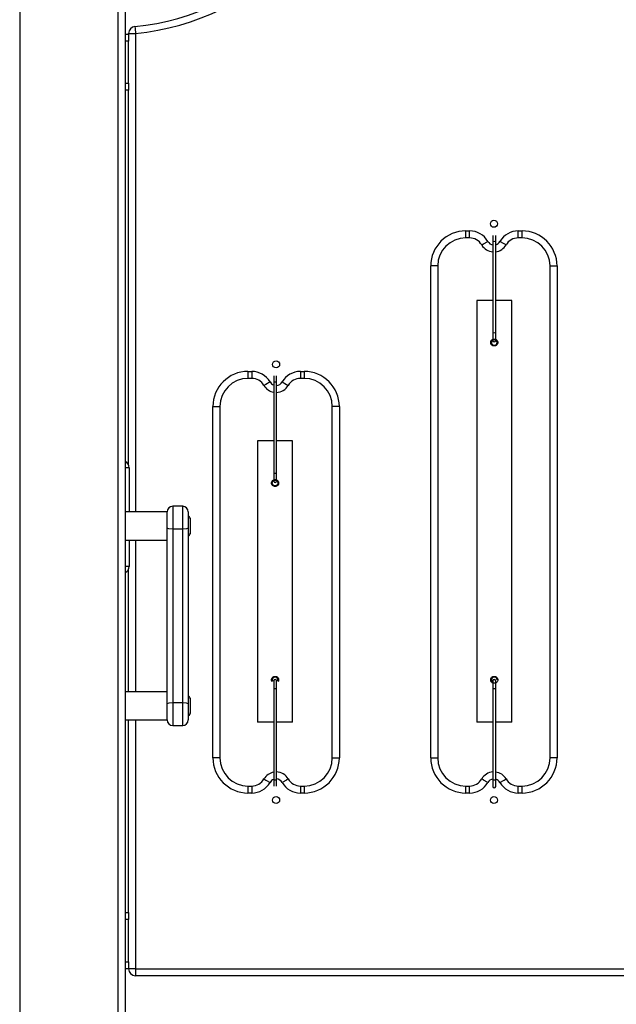
# Model space of a CAD drawing. Units: inches. Extents: x 109 to 191, y 51 to 159.
# Drawn here: x 164 to 168, y 140 to 147 of the extents above; entities that cross this region are included whole.
import ezdxf

# ---------------------------------------------------------------- set-up
doc = ezdxf.new("R2010")
doc.units = ezdxf.units.IN
doc.header["$MEASUREMENT"] = 0
doc.layers.add('Ebene 1', color=7, linetype='Continuous')

# ---------------------------------------------------------------- blocks, each defined once
blk = doc.blocks.new('block 2')
at = {"layer": 'Ebene 1', "color": 179, "lineweight": 25, "true_color": 0x1a171b}
for points in [[(164.2246, 153.679), (164.2246, 136.4435)], [(164.9243, 136.4435), (164.9243, 153.5181)], [(164.9746, 153.5138), (164.9746, 139.2072)], [(165.0449, 146.5774), (165.0463, 146.563), (165.0497, 146.5278)], [(164.9746, 146.5239), (164.9997, 146.5239)], [(164.9997, 146.5278), (165.0139, 146.5278), (165.0497, 146.5278)], [(164.9997, 146.5239), (164.9997, 146.5278)], [(164.9997, 146.5239), (164.9997, 146.5091), (164.9997, 146.4737)], [(165.0497, 146.5278), (165.0497, 143.1237)], [(164.9997, 146.4737), (164.9746, 146.4737)], [(164.9997, 146.174), (164.9997, 146.4737)], [(164.9746, 146.174), (164.9997, 146.174)], [(164.9997, 146.174), (164.9997, 146.1382), (164.9997, 146.1239)], [(164.9997, 146.1239), (164.9746, 146.1239)], [(164.9997, 143.4569), (164.9997, 146.1239)], [(167.3996, 145.074), (167.3996, 145.0885), (167.3996, 145.1236)], [(167.3996, 145.1236), (167.4265, 145.1236)], [(167.4265, 145.074), (167.4265, 145.0885), (167.4265, 145.1236)], [(167.5922, 145.0916), (167.5922, 145.0754), (167.5922, 145.0489)], [(167.6122, 145.0489), (167.6122, 145.0754), (167.6122, 145.0916)], [(167.7727, 145.074), (167.7727, 145.0885), (167.7727, 145.1236)], [(167.7727, 145.1236), (167.7996, 145.1236)], [(167.7996, 145.074), (167.7996, 145.0885), (167.7996, 145.1236)], [(167.4265, 145.074), (167.3996, 145.074)], [(167.5126, 145.0239), (167.5253, 145.0309), (167.556, 145.0489)], [(167.5922, 145.0489), (167.6022, 145.0497), (167.6122, 145.0489)], [(167.5922, 145.0489), (167.5922, 144.3988)], [(167.6122, 144.3988), (167.6122, 145.0489)], [(167.6859, 145.0239), (167.6735, 145.0309), (167.6428, 145.0489)], [(167.7996, 145.074), (167.7727, 145.074)], [(167.1994, 144.874), (167.1846, 144.874), (167.1495, 144.874)], [(167.1495, 141.3736), (167.1495, 144.874)], [(167.1994, 144.874), (167.1994, 141.3736)], [(167.9997, 144.874), (168.0139, 144.874), (168.0493, 144.874)], [(167.9997, 141.3736), (167.9997, 144.874)], [(168.0493, 144.874), (168.0493, 141.3736)], [(167.5922, 144.6291), (167.5102, 144.6291), (167.4771, 144.6291)], [(167.4771, 144.6291), (167.4771, 141.6291)], [(167.7272, 144.6291), (167.6942, 144.6291), (167.6122, 144.6291)], [(167.7272, 141.6291), (167.7272, 144.6291)], [(167.5922, 144.3988), (167.6022, 144.3998), (167.6122, 144.3988)], [(167.5922, 144.3988), (167.5922, 144.3602), (167.5922, 144.3436)], [(167.6122, 144.3436), (167.6122, 144.3602), (167.6122, 144.3988)], [(167.6277, 144.3292), (167.6273, 144.3242), (167.6259, 144.3197), (167.6235, 144.3154), (167.6204, 144.3116), (167.6166, 144.3087), (167.6118, 144.3064), (167.6073, 144.3049), (167.6022, 144.3045), (167.5973, 144.3049), (167.5925, 144.3064), (167.588, 144.3087), (167.5843, 144.3116), (167.5812, 144.3154), (167.5787, 144.3197), (167.5774, 144.3242), (167.5767, 144.3292), (167.5774, 144.3338), (167.5787, 144.3388), (167.5812, 144.343), (167.5843, 144.3466), (167.588, 144.3497), (167.5925, 144.3519), (167.5973, 144.3533), (167.6022, 144.354), (167.6073, 144.3533), (167.6118, 144.3519), (167.6166, 144.3497), (167.6204, 144.3466), (167.6235, 144.343), (167.6259, 144.3385), (167.6273, 144.3338), (167.6277, 144.3292), (167.6277, 144.3292)], [(167.6222, 144.3292), (167.6222, 144.3299), (167.6222, 144.3306), (167.6222, 144.3314), (167.6222, 144.3324), (167.6218, 144.3331), (167.6218, 144.3342), (167.6215, 144.3349), (167.6211, 144.3359), (167.6208, 144.3366), (167.6204, 144.3376), (167.6201, 144.3388), (167.6194, 144.3395), (167.6187, 144.3405), (167.618, 144.3416), (167.6173, 144.3423), (167.6166, 144.3433), (167.6156, 144.344), (167.6149, 144.3445), (167.6142, 144.3452), (167.6135, 144.3454), (167.6132, 144.3459), (167.6125, 144.3466), (167.6118, 144.3469), (167.6111, 144.3473), (167.6104, 144.3476), (167.6098, 144.3476), (167.6091, 144.348), (167.6084, 144.3483), (167.6077, 144.3483), (167.607, 144.3486), (167.6063, 144.3486), (167.606, 144.349), (167.6053, 144.349), (167.6046, 144.349), (167.6042, 144.349), (167.6036, 144.349), (167.6029, 144.349), (167.6022, 144.349), (167.6008, 144.349), (167.5998, 144.349), (167.5984, 144.3486), (167.597, 144.3483), (167.5953, 144.348), (167.5939, 144.3473), (167.5925, 144.3466), (167.5911, 144.3459), (167.5898, 144.3445), (167.588, 144.3433), (167.5874, 144.3426), (167.5874, 144.3423), (167.5867, 144.3416), (167.586, 144.3412), (167.586, 144.3405), (167.5853, 144.3399), (167.5853, 144.3395), (167.5846, 144.3388), (167.5843, 144.3381), (167.5839, 144.3376), (167.5839, 144.3369), (167.5836, 144.3362), (167.5832, 144.3359), (167.5832, 144.3352), (167.5829, 144.3349), (167.5829, 144.3342), (167.5825, 144.3338), (167.5825, 144.3331), (167.5825, 144.3324), (167.5825, 144.3321), (167.5822, 144.3318), (167.5822, 144.3309), (167.5822, 144.3306), (167.5822, 144.3299), (167.5822, 144.3295), (167.5822, 144.3292), (167.5822, 144.3278), (167.5825, 144.3268), (167.5825, 144.3254), (167.5829, 144.324), (167.5832, 144.3226), (167.5839, 144.3207), (167.5846, 144.3194), (167.586, 144.318), (167.5867, 144.3166), (167.588, 144.315), (167.5887, 144.3144), (167.5894, 144.314), (167.5901, 144.3133), (167.5905, 144.313), (167.5911, 144.3126), (167.5918, 144.3123), (167.5925, 144.3116), (167.5932, 144.3116), (167.5936, 144.3113), (167.5942, 144.3109), (167.5949, 144.3106), (167.5956, 144.3102), (167.596, 144.3102), (167.5967, 144.3099), (167.5973, 144.3099), (167.5977, 144.3095), (167.5984, 144.3095), (167.5991, 144.3095), (167.5994, 144.3095), (167.6001, 144.3092), (167.6005, 144.3092), (167.6011, 144.3092), (167.6015, 144.3092), (167.6022, 144.3092), (167.6036, 144.3092), (167.6049, 144.3095), (167.6063, 144.3095), (167.6077, 144.3099), (167.6091, 144.3102), (167.6104, 144.3109), (167.6118, 144.3116), (167.6135, 144.3126), (167.6149, 144.3137), (167.6166, 144.315), (167.6166, 144.3154), (167.6177, 144.3161), (167.618, 144.3166), (167.6184, 144.3173), (167.6187, 144.318), (167.6194, 144.3182), (167.6197, 144.319), (167.6197, 144.3197), (167.6201, 144.32), (167.6204, 144.3207), (167.6208, 144.3211), (167.6211, 144.3219), (167.6211, 144.3226), (167.6215, 144.3228), (167.6215, 144.3237), (167.6218, 144.3242), (167.6218, 144.3247), (167.6218, 144.3254), (167.6222, 144.3257), (167.6222, 144.3264), (167.6222, 144.3268), (167.6222, 144.3271), (167.6222, 144.3278), (167.6222, 144.3281), (167.6222, 144.3285), (167.6222, 144.3292), (167.6222, 144.3292)], [(165.8493, 144.1238), (165.8493, 144.0882), (165.8493, 144.0739)], [(165.8493, 144.1238), (165.8762, 144.1238)], [(165.8762, 144.1238), (165.8762, 144.0882), (165.8762, 144.0739)], [(166.2228, 144.1238), (166.2228, 144.0882), (166.2228, 144.0739)], [(166.2228, 144.1238), (166.2493, 144.1238)], [(166.2493, 144.1238), (166.2493, 144.0882), (166.2493, 144.0739)], [(165.8762, 144.0739), (165.8493, 144.0739)], [(166.0061, 144.0487), (165.9757, 144.0312), (165.963, 144.0238)], [(166.0322, 144.0915), (166.0322, 144.0753), (166.0322, 144.0487)], [(166.0322, 144.0487), (166.0426, 144.0498), (166.0522, 144.0487)], [(166.0322, 144.0487), (166.0322, 143.3987)], [(166.0522, 144.0487), (166.0522, 144.0753), (166.0522, 144.0915)], [(166.0522, 143.3987), (166.0522, 144.0487)], [(166.0929, 144.0487), (166.1235, 144.0312), (166.1363, 144.0238)], [(166.2493, 144.0739), (166.2228, 144.0739)], [(165.5995, 143.8737), (165.635, 143.8737), (165.6495, 143.8737)], [(165.5995, 141.3736), (165.5995, 143.8737)], [(165.6495, 143.8737), (165.6495, 141.3736)], [(166.4997, 143.8737), (166.4643, 143.8737), (166.4494, 143.8737)], [(166.4494, 141.3736), (166.4494, 143.8737)], [(166.4997, 143.8737), (166.4997, 141.3736)], [(166.0322, 143.629), (165.9502, 143.629), (165.9172, 143.629)], [(165.9172, 143.629), (165.9172, 141.6291)], [(166.1673, 143.629), (166.1342, 143.629), (166.0522, 143.629)], [(166.1673, 141.6291), (166.1673, 143.629)], [(165.0039, 143.4371), (164.9956, 143.4371), (164.9746, 143.4371)], [(165.0039, 143.4371), (165.0039, 143.1237)], [(166.0426, 143.3539), (166.0474, 143.3535), (166.0519, 143.3516), (166.0564, 143.3496), (166.0605, 143.3463), (166.0636, 143.3428), (166.066, 143.3387), (166.0674, 143.3341), (166.0677, 143.3291), (166.0674, 143.3242), (166.066, 143.3196), (166.0636, 143.3153), (166.0605, 143.3118), (166.0564, 143.3087), (166.0519, 143.3065), (166.0474, 143.3051), (166.0426, 143.3044), (166.0374, 143.3051), (166.0326, 143.3065), (166.0278, 143.3087), (166.024, 143.3118), (166.0212, 143.3153), (166.0188, 143.3196), (166.0174, 143.3242), (166.0167, 143.3291), (166.0174, 143.3341), (166.0188, 143.3387), (166.0212, 143.3428), (166.024, 143.3463), (166.0281, 143.3496), (166.0326, 143.3516), (166.0374, 143.3535), (166.0426, 143.3539), (166.0426, 143.3539)], [(166.0322, 143.3987), (166.0426, 143.3997), (166.0522, 143.3987)], [(166.0322, 143.3987), (166.0322, 143.3601), (166.0322, 143.3439)], [(166.0522, 143.3439), (166.0522, 143.3601), (166.0522, 143.3987)], [(165.3146, 143.1637), (165.3146, 143.1146), (165.3146, 143.0021)], [(165.3846, 143.1637), (165.3146, 143.1637)], [(165.3846, 143.0021), (165.3846, 143.1146), (165.3846, 143.1637)], [(165.2743, 143.1237), (164.9746, 143.1237)], [(165.2743, 143.008), (165.2743, 143.0888), (165.2743, 143.1237)], [(165.2743, 143.0237), (165.2743, 143.0945), (165.2743, 143.1237)], [(165.4245, 143.1237), (165.4245, 143.0888), (165.4245, 143.008)], [(165.4376, 143.0789), (165.4376, 143.0237), (165.4376, 142.9685)], [(165.2743, 143.008), (165.2743, 143.0159), (165.2743, 143.0237)], [(165.2743, 141.7593), (165.2743, 142.3837), (165.2743, 143.008)], [(165.3146, 143.0021), (165.2864, 143.0038), (165.2743, 143.008)], [(165.3146, 143.0021), (165.3146, 142.3837), (165.3146, 141.7655)], [(165.3846, 143.0021), (165.3146, 143.0021)], [(165.4245, 143.008), (165.4128, 143.0038), (165.3846, 143.0021)], [(165.3846, 141.7655), (165.3846, 142.3837), (165.3846, 143.0021)], [(165.4245, 143.008), (165.4245, 142.3837), (165.4245, 141.7593)], [(164.9746, 142.9237), (165.2743, 142.9237)], [(165.0039, 142.9237), (165.0039, 142.7367)], [(165.0497, 142.9237), (165.0497, 141.8439)], [(165.0039, 142.7367), (164.9956, 142.7367), (164.9746, 142.7367)], [(164.9997, 141.8439), (164.9997, 142.717)], [(166.0212, 141.9155), (166.0188, 141.9197), (166.0174, 141.9243), (166.0167, 141.9293), (166.0174, 141.9338), (166.0188, 141.9385), (166.0212, 141.9426), (166.024, 141.9465), (166.0281, 141.9498), (166.0326, 141.9519), (166.0374, 141.9533), (166.0426, 141.9536)], [(166.0426, 141.949), (166.0409, 141.949), (166.0398, 141.949), (166.0384, 141.9486), (166.0371, 141.9483), (166.0353, 141.9479), (166.034, 141.9472), (166.0326, 141.9465), (166.0312, 141.9455), (166.0298, 141.9445), (166.0281, 141.9434), (166.0274, 141.9426), (166.0271, 141.9424), (166.0264, 141.9417), (166.026, 141.941), (166.0257, 141.9405), (166.0254, 141.9398), (166.025, 141.9395), (166.0247, 141.9388), (166.0243, 141.9381), (166.024, 141.9378), (166.024, 141.9371), (166.0236, 141.9364), (166.0233, 141.9359), (166.0233, 141.9352), (166.0229, 141.9345), (166.0229, 141.9343), (166.0226, 141.9335), (166.0226, 141.9331), (166.0226, 141.9324), (166.0226, 141.9321), (166.0223, 141.9314), (166.0223, 141.931), (166.0223, 141.9307), (166.0223, 141.93), (166.0223, 141.9297), (166.0223, 141.9293), (166.0223, 141.9283), (166.0223, 141.9271), (166.0226, 141.9262), (166.0226, 141.9248), (166.0229, 141.9236), (166.0233, 141.9226), (166.0243, 141.9204)], [(166.0426, 141.9536), (166.0474, 141.9533), (166.0519, 141.9519), (166.0564, 141.9498), (166.0605, 141.9465), (166.0636, 141.9426), (166.066, 141.9385), (166.0674, 141.9338), (166.0677, 141.9293), (166.0674, 141.9243), (166.066, 141.9197), (166.0636, 141.9155)], [(166.0605, 141.9204), (166.0608, 141.9211), (166.0612, 141.9219), (166.0612, 141.9226), (166.0615, 141.9229), (166.0615, 141.9236), (166.0619, 141.924), (166.0619, 141.9248), (166.0619, 141.925), (166.0622, 141.9257), (166.0622, 141.9262), (166.0622, 141.9269), (166.0622, 141.9271), (166.0622, 141.9279), (166.0622, 141.9283), (166.0622, 141.9286), (166.0622, 141.9293), (166.0622, 141.9304), (166.0622, 141.9317), (166.0619, 141.9331), (166.0615, 141.9343), (166.0612, 141.9359), (166.0605, 141.9374), (166.0595, 141.9388), (166.0588, 141.9403), (166.0574, 141.9419), (166.0564, 141.9434), (166.0557, 141.9438), (166.0553, 141.9445), (166.0546, 141.9448), (166.0543, 141.9452), (166.0536, 141.9455), (166.0529, 141.9459), (166.0526, 141.9462), (166.0519, 141.9465), (166.0512, 141.9469), (166.0508, 141.9472), (166.0502, 141.9476), (166.0495, 141.9476), (166.0491, 141.9479), (166.0484, 141.9483), (166.0481, 141.9483), (166.0474, 141.9483), (166.0471, 141.9486), (166.0464, 141.9486), (166.046, 141.9486), (166.0453, 141.949), (166.0446, 141.949), (166.044, 141.949), (166.044, 141.949), (166.0433, 141.949), (166.0426, 141.949), (166.0426, 141.949)], [(167.6277, 141.9293), (167.6273, 141.9243), (167.6259, 141.9197), (167.6235, 141.9155), (167.6204, 141.9116), (167.6166, 141.9088), (167.6118, 141.9064), (167.6073, 141.9049), (167.6022, 141.9045), (167.5973, 141.9049), (167.5925, 141.9064), (167.588, 141.9088), (167.5843, 141.9116), (167.5812, 141.9155), (167.5787, 141.9197), (167.5774, 141.9243), (167.5767, 141.9293), (167.5774, 141.9338), (167.5787, 141.9385), (167.5812, 141.9426), (167.5843, 141.9465), (167.588, 141.9498), (167.5925, 141.9519), (167.5973, 141.9533), (167.6022, 141.9536), (167.6073, 141.9533), (167.6118, 141.9519), (167.6166, 141.9498), (167.6204, 141.9465), (167.6235, 141.9426), (167.6259, 141.9385), (167.6273, 141.9338), (167.6277, 141.9293), (167.6277, 141.9293)], [(167.6222, 141.9293), (167.6222, 141.93), (167.6222, 141.9307), (167.6222, 141.9314), (167.6222, 141.9324), (167.6218, 141.9331), (167.6218, 141.9338), (167.6215, 141.935), (167.6211, 141.9359), (167.6208, 141.9366), (167.6204, 141.9378), (167.6201, 141.9388), (167.6194, 141.9395), (167.6187, 141.9405), (167.618, 141.9417), (167.6173, 141.9424), (167.6166, 141.9434), (167.6156, 141.9438), (167.6149, 141.9445), (167.6142, 141.9452), (167.6135, 141.9455), (167.6132, 141.9459), (167.6125, 141.9462), (167.6118, 141.9469), (167.6111, 141.9469), (167.6104, 141.9472), (167.6098, 141.9476), (167.6091, 141.9479), (167.6084, 141.9483), (167.6077, 141.9483), (167.607, 141.9486), (167.6063, 141.9486), (167.606, 141.9486), (167.6053, 141.949), (167.6046, 141.949), (167.6042, 141.949), (167.6036, 141.949), (167.6029, 141.949), (167.6022, 141.949), (167.6008, 141.949), (167.5998, 141.949), (167.5984, 141.9486), (167.597, 141.9483), (167.5953, 141.9479), (167.5939, 141.9472), (167.5925, 141.9465), (167.5911, 141.9459), (167.5898, 141.9445), (167.588, 141.9434), (167.5874, 141.9426), (167.5874, 141.9424), (167.5867, 141.9417), (167.586, 141.941), (167.586, 141.9405), (167.5853, 141.9398), (167.5853, 141.9395), (167.5846, 141.9388), (167.5843, 141.9381), (167.5839, 141.9378), (167.5839, 141.9371), (167.5836, 141.9364), (167.5832, 141.9359), (167.5832, 141.9352), (167.5829, 141.9345), (167.5829, 141.9343), (167.5825, 141.9335), (167.5825, 141.9331), (167.5825, 141.9324), (167.5825, 141.9321), (167.5822, 141.9314), (167.5822, 141.931), (167.5822, 141.9307), (167.5822, 141.93), (167.5822, 141.9297), (167.5822, 141.9293), (167.5822, 141.9279), (167.5825, 141.9269), (167.5825, 141.9255), (167.5829, 141.924), (167.5832, 141.9223), (167.5839, 141.9209), (167.5846, 141.9195), (167.586, 141.918), (167.586, 141.9169)], [(166.0322, 141.9211), (166.0322, 141.9049), (166.0322, 141.8661)], [(166.0522, 141.8661), (166.0426, 141.8654), (166.0322, 141.8661)], [(166.0322, 141.8661), (166.0322, 141.2164)], [(166.0522, 141.8661), (166.0522, 141.9049), (166.0522, 141.9211)], [(166.0522, 141.2164), (166.0522, 141.8661)], [(167.5922, 141.9211), (167.5922, 141.9049), (167.5922, 141.8661)], [(167.6122, 141.8661), (167.6022, 141.8654), (167.5922, 141.8661)], [(167.5922, 141.8661), (167.5922, 141.2164)], [(167.6122, 141.8661), (167.6122, 141.9049), (167.6122, 141.9211)], [(167.6122, 141.2164), (167.6122, 141.8661)], [(165.2743, 141.8439), (164.9746, 141.8439)], [(165.4376, 141.7988), (165.4376, 141.7438), (165.4376, 141.6887)], [(165.3146, 141.7655), (165.2864, 141.7638), (165.2743, 141.7593)], [(165.2743, 141.6439), (165.2743, 141.6789), (165.2743, 141.7593)], [(165.2743, 141.7438), (165.2743, 141.7514), (165.2743, 141.7593)], [(165.2743, 141.6439), (165.2743, 141.6732), (165.2743, 141.7438)], [(165.3146, 141.7655), (165.3146, 141.6527), (165.3146, 141.6036)], [(165.3846, 141.7655), (165.3146, 141.7655)], [(165.4245, 141.7593), (165.4128, 141.7638), (165.3846, 141.7655)], [(165.3846, 141.6036), (165.3846, 141.6527), (165.3846, 141.7655)], [(165.4245, 141.7593), (165.4245, 141.6789), (165.4245, 141.6439)], [(164.9746, 141.6439), (165.2743, 141.6439)], [(164.9997, 140.2736), (164.9997, 141.6439)], [(165.0497, 141.6439), (165.0497, 139.8736)], [(165.3146, 141.6036), (165.3846, 141.6036)], [(166.0322, 141.6291), (165.9502, 141.6291), (165.9172, 141.6291)], [(166.1673, 141.6291), (166.1342, 141.6291), (166.0522, 141.6291)], [(167.5922, 141.6291), (167.5102, 141.6291), (167.4771, 141.6291)], [(167.7272, 141.6291), (167.6942, 141.6291), (167.6122, 141.6291)], [(165.6495, 141.3736), (165.635, 141.3736), (165.5995, 141.3736)], [(166.4494, 141.3736), (166.4643, 141.3736), (166.4997, 141.3736)], [(167.1495, 141.3736), (167.1846, 141.3736), (167.1994, 141.3736)], [(168.0493, 141.3736), (168.0139, 141.3736), (167.9997, 141.3736)], [(165.8493, 141.1736), (165.8493, 141.1592), (165.8493, 141.1239)], [(165.8493, 141.1736), (165.8762, 141.1736)], [(165.8762, 141.1736), (165.8762, 141.1592), (165.8762, 141.1239)], [(165.963, 141.2238), (165.9757, 141.2164), (166.0061, 141.1986)], [(166.0322, 141.2164), (166.0322, 141.1898), (166.0322, 141.1736)], [(166.0522, 141.2164), (166.0426, 141.2152), (166.0322, 141.2164)], [(166.0522, 141.1736), (166.0522, 141.1898), (166.0522, 141.2164)], [(166.1363, 141.2238), (166.1235, 141.2164), (166.0929, 141.1986)], [(166.2228, 141.1736), (166.2228, 141.1592), (166.2228, 141.1239)], [(166.2228, 141.1736), (166.2493, 141.1736)], [(166.2493, 141.1736), (166.2493, 141.1592), (166.2493, 141.1239)], [(167.3996, 141.1239), (167.3996, 141.1592), (167.3996, 141.1736)], [(167.3996, 141.1736), (167.4265, 141.1736)], [(167.4265, 141.1239), (167.4265, 141.1592), (167.4265, 141.1736)], [(167.556, 141.1986), (167.5253, 141.2164), (167.5126, 141.2238)], [(167.5922, 141.2164), (167.5922, 141.1843), (167.5922, 141.1711)], [(167.6122, 141.2164), (167.6022, 141.2152), (167.5922, 141.2164)], [(167.6122, 141.1711), (167.6122, 141.1843), (167.6122, 141.2164)], [(167.6428, 141.1986), (167.6735, 141.2164), (167.6859, 141.2238)], [(167.7727, 141.1239), (167.7727, 141.1592), (167.7727, 141.1736)], [(167.7727, 141.1736), (167.7996, 141.1736)], [(167.7996, 141.1239), (167.7996, 141.1592), (167.7996, 141.1736)], [(165.8762, 141.1239), (165.8493, 141.1239)], [(166.2493, 141.1239), (166.2228, 141.1239)], [(167.4265, 141.1239), (167.3996, 141.1239)], [(167.7996, 141.1239), (167.7727, 141.1239)], [(164.9746, 140.2736), (164.9997, 140.2736)], [(164.9997, 140.2736), (164.9997, 140.2593), (164.9997, 140.2237)], [(164.9997, 140.2237), (164.9746, 140.2237)], [(164.9997, 139.9238), (164.9997, 140.2237)], [(164.9746, 139.9238), (164.9997, 139.9238)], [(164.9997, 139.9238), (164.9997, 139.8884), (164.9997, 139.8736)], [(164.9997, 139.8736), (164.9746, 139.8736)], [(165.0497, 139.8736), (165.0139, 139.8736), (164.9997, 139.8736)], [(165.0497, 139.8736), (165.0497, 139.8383), (165.0497, 139.824)], [(165.0497, 139.8736), (171.5992, 139.8736)], [(171.5992, 139.824), (165.0497, 139.824)]]:
    blk.add_lwpolyline(points, dxfattribs=at)
for points in [[(165.0449, 146.5774), (165.4614, 146.6188), (165.8497, 146.8086), (166.1384, 147.1123)], [(165.0497, 146.5278), (165.4783, 146.5706), (165.8776, 146.7655), (166.1749, 147.0777)], [(165.0449, 146.5774), (165.019, 146.575), (164.9997, 146.5535), (164.9997, 146.5278)], [(167.3996, 145.1236), (167.2621, 145.1236), (167.1495, 145.0108), (167.1495, 144.874)], [(167.556, 145.0489), (167.5295, 145.0952), (167.4799, 145.1236), (167.4265, 145.1236)], [(167.7727, 145.1236), (167.719, 145.1236), (167.6697, 145.0952), (167.6428, 145.0489)], [(168.0493, 144.874), (168.0493, 145.0108), (167.9367, 145.1236), (167.7996, 145.1236)], [(167.3996, 145.074), (167.2897, 145.074), (167.1994, 144.9836), (167.1994, 144.874)], [(167.5126, 145.0239), (167.495, 145.0545), (167.462, 145.0735), (167.4265, 145.0735)], [(167.5126, 145.0239), (167.5295, 144.9949), (167.5595, 144.9765), (167.5922, 144.9741)], [(167.556, 145.0489), (167.5639, 145.0354), (167.5774, 145.0265), (167.5922, 145.0242)], [(167.6122, 145.0253), (167.6253, 145.0287), (167.6363, 145.0373), (167.6428, 145.0489)], [(167.6122, 144.9744), (167.6432, 144.9786), (167.6704, 144.9967), (167.6859, 145.0239)], [(167.7727, 145.0735), (167.7372, 145.0735), (167.7038, 145.0545), (167.6859, 145.0239)], [(167.9997, 144.874), (167.9997, 144.9836), (167.9091, 145.074), (167.7996, 145.074)], [(165.8493, 144.1238), (165.7122, 144.1238), (165.5995, 144.011), (165.5995, 143.8737)], [(166.0061, 144.0487), (165.9795, 144.0949), (165.9299, 144.1238), (165.8762, 144.1238)], [(166.2228, 144.1238), (166.169, 144.1238), (166.1197, 144.0949), (166.0929, 144.0487)], [(166.4997, 143.8737), (166.4997, 144.011), (166.3867, 144.1238), (166.2493, 144.1238)], [(165.8493, 144.0739), (165.7398, 144.0739), (165.6495, 143.9836), (165.6495, 143.8737)], [(165.963, 144.0238), (165.9451, 144.0548), (165.9117, 144.0739), (165.8762, 144.0739)], [(166.0061, 144.0487), (166.0119, 144.0386), (166.0212, 144.0308), (166.0322, 144.027)], [(166.0522, 144.0238), (166.0691, 144.0248), (166.0843, 144.0343), (166.0929, 144.0487)], [(166.2228, 144.0739), (166.1869, 144.0739), (166.1539, 144.0548), (166.1363, 144.0238)], [(166.4494, 143.8737), (166.4494, 143.9836), (166.3592, 144.0739), (166.2493, 144.0739)], [(165.963, 144.0238), (165.9778, 143.9979), (166.0033, 143.9804), (166.0322, 143.9754)], [(166.0522, 143.9736), (166.0867, 143.9747), (166.1187, 143.9938), (166.1363, 144.0238)], [(165.0039, 143.4371), (165.0039, 143.4565), (164.9922, 143.4744), (164.9746, 143.4825)], [(165.3146, 143.1637), (165.2926, 143.1637), (165.2743, 143.1456), (165.2743, 143.1237)], [(165.4245, 143.1237), (165.4245, 143.1456), (165.4063, 143.1637), (165.3846, 143.1637)], [(165.4376, 143.0789), (165.4369, 143.0864), (165.4318, 143.0927), (165.4245, 143.0953)], [(165.4376, 142.9685), (165.4424, 143.0052), (165.4424, 143.0424), (165.4376, 143.0789)], [(165.4245, 142.9523), (165.4318, 142.9549), (165.4369, 142.9611), (165.4376, 142.9685)], [(164.9746, 142.6917), (164.9922, 142.6998), (165.0039, 142.7174), (165.0039, 142.7367)], [(165.4376, 141.7988), (165.4369, 141.8065), (165.4318, 141.8129), (165.4245, 141.8153)], [(165.4376, 141.6887), (165.4424, 141.7254), (165.4424, 141.7624), (165.4376, 141.7988)], [(165.4245, 141.6725), (165.4318, 141.6749), (165.4369, 141.6809), (165.4376, 141.6887)], [(165.2743, 141.6439), (165.2743, 141.6217), (165.2926, 141.6036), (165.3146, 141.6036)], [(165.3846, 141.6036), (165.4063, 141.6036), (165.4245, 141.6217), (165.4245, 141.6439)], [(165.5995, 141.3736), (165.5995, 141.2367), (165.7122, 141.1239), (165.8493, 141.1239)], [(165.6495, 141.3736), (165.6495, 141.2639), (165.7398, 141.1736), (165.8493, 141.1736)], [(166.2493, 141.1736), (166.3592, 141.1736), (166.4494, 141.2639), (166.4494, 141.3736)], [(166.2493, 141.1239), (166.3867, 141.1239), (166.4997, 141.2367), (166.4997, 141.3736)], [(167.1495, 141.3736), (167.1495, 141.2367), (167.2621, 141.1239), (167.3996, 141.1239)], [(167.1994, 141.3736), (167.1994, 141.2639), (167.2897, 141.1736), (167.3996, 141.1736)], [(167.7996, 141.1736), (167.9091, 141.1736), (167.9997, 141.2639), (167.9997, 141.3736)], [(167.7996, 141.1239), (167.9367, 141.1239), (168.0493, 141.2367), (168.0493, 141.3736)], [(166.0322, 141.2725), (166.0033, 141.2672), (165.9778, 141.2494), (165.963, 141.2238)], [(166.1363, 141.2238), (166.1187, 141.2537), (166.0867, 141.2727), (166.0522, 141.2739)], [(167.5922, 141.2734), (167.5595, 141.271), (167.5295, 141.2524), (167.5126, 141.2238)], [(167.6859, 141.2238), (167.6704, 141.2508), (167.6432, 141.2689), (167.6122, 141.2732)], [(165.8762, 141.1736), (165.9117, 141.1736), (165.9451, 141.1926), (165.963, 141.2238)], [(165.8762, 141.1239), (165.9299, 141.1239), (165.9795, 141.1525), (166.0061, 141.1986)], [(166.0322, 141.2205), (166.0212, 141.2167), (166.0119, 141.209), (166.0061, 141.1986)], [(166.0929, 141.1986), (166.0843, 141.2134), (166.0691, 141.2227), (166.0522, 141.2238)], [(166.0929, 141.1986), (166.1197, 141.1525), (166.169, 141.1239), (166.2228, 141.1239)], [(166.1363, 141.2238), (166.1539, 141.1926), (166.1869, 141.1736), (166.2228, 141.1736)], [(167.4265, 141.1736), (167.462, 141.1736), (167.495, 141.1926), (167.5126, 141.2238)], [(167.4265, 141.1239), (167.4799, 141.1239), (167.5295, 141.1525), (167.556, 141.1986)], [(167.5922, 141.2234), (167.5774, 141.221), (167.5639, 141.2121), (167.556, 141.1986)], [(167.6428, 141.1986), (167.6363, 141.2103), (167.6253, 141.2188), (167.6122, 141.222)], [(167.6428, 141.1986), (167.6697, 141.1525), (167.719, 141.1239), (167.7727, 141.1239)], [(167.6859, 141.2238), (167.7038, 141.1926), (167.7372, 141.1736), (167.7727, 141.1736)], [(164.9997, 139.8736), (164.9997, 139.8464), (165.0221, 139.824), (165.0497, 139.824)]]:
    blk.add_open_spline(points, degree=3, dxfattribs=at)
for points, knots in [([(167.5994, 145.1989), (167.586, 145.1989), (167.5746, 145.1875), (167.5746, 145.1737), (167.5746, 145.1601), (167.586, 145.1488), (167.5994, 145.1488), (167.6132, 145.1488), (167.6246, 145.1601), (167.6246, 145.1737), (167.6246, 145.1875), (167.6132, 145.1989), (167.5994, 145.1989), (167.5994, 145.1989), (167.5994, 145.1989), (167.5994, 145.1989)], [0, 0, 0, 0, 1, 1, 1, 2, 2, 2, 3, 3, 3, 4, 4, 4, 5, 5, 5, 5]), ([(167.5922, 144.3436), (167.5922, 144.3385), (167.5967, 144.3338), (167.6022, 144.3338), (167.6077, 144.3338), (167.6122, 144.3385), (167.6122, 144.3436)], [0, 0, 0, 0, 1, 1, 1, 2, 2, 2, 2]), ([(166.0495, 144.1988), (166.0357, 144.1988), (166.0243, 144.1874), (166.0243, 144.1736), (166.0243, 144.16), (166.0357, 144.1487), (166.0495, 144.1487), (166.0632, 144.1487), (166.0746, 144.16), (166.0746, 144.1736), (166.0746, 144.1874), (166.0632, 144.1988), (166.0495, 144.1988), (166.0495, 144.1988), (166.0495, 144.1988), (166.0495, 144.1988)], [0, 0, 0, 0, 1, 1, 1, 2, 2, 2, 3, 3, 3, 4, 4, 4, 5, 5, 5, 5]), ([(166.0426, 143.3492), (166.0426, 143.3492), (166.0409, 143.3492), (166.0409, 143.3492), (166.0409, 143.3492), (166.0398, 143.3489), (166.0398, 143.3489), (166.0398, 143.3489), (166.0384, 143.3489), (166.0384, 143.3489), (166.0384, 143.3489), (166.0371, 143.3485), (166.0371, 143.3485), (166.0371, 143.3485), (166.0353, 143.3478), (166.0353, 143.3478), (166.0353, 143.3478), (166.034, 143.3475), (166.034, 143.3475), (166.034, 143.3475), (166.0326, 143.3468), (166.0326, 143.3468), (166.0326, 143.3468), (166.0312, 143.3456), (166.0312, 143.3456), (166.0312, 143.3456), (166.0298, 143.3446), (166.0298, 143.3446), (166.0298, 143.3446), (166.0281, 143.3432), (166.0281, 143.3432), (166.0281, 143.3432), (166.0274, 143.3428), (166.0274, 143.3428), (166.0274, 143.3428), (166.0271, 143.3422), (166.0271, 143.3422), (166.0271, 143.3422), (166.0264, 143.3418), (166.0264, 143.3418), (166.0264, 143.3418), (166.026, 143.3411), (166.026, 143.3411), (166.026, 143.3411), (166.0257, 143.3404), (166.0257, 143.3404), (166.0257, 143.3404), (166.0254, 143.3401), (166.0254, 143.3401), (166.0254, 143.3401), (166.025, 143.3394), (166.025, 143.3394), (166.025, 143.3394), (166.0247, 143.3387), (166.0247, 143.3387), (166.0247, 143.3387), (166.0243, 143.3382), (166.0243, 143.3382), (166.0243, 143.3382), (166.024, 143.3375), (166.024, 143.3375), (166.024, 143.3375), (166.024, 143.3368), (166.024, 143.3368), (166.024, 143.3368), (166.0236, 143.3366), (166.0236, 143.3366), (166.0236, 143.3366), (166.0233, 143.3358), (166.0233, 143.3358), (166.0233, 143.3358), (166.0233, 143.3354), (166.0233, 143.3354), (166.0233, 143.3354), (166.0229, 143.3347), (166.0229, 143.3347), (166.0229, 143.3347), (166.0229, 143.3341), (166.0229, 143.3341), (166.0229, 143.3341), (166.0226, 143.3337), (166.0226, 143.3337), (166.0226, 143.3337), (166.0226, 143.3329), (166.0226, 143.3329), (166.0226, 143.3329), (166.0226, 143.3327), (166.0226, 143.3327), (166.0226, 143.3327), (166.0226, 143.332), (166.0226, 143.332), (166.0226, 143.332), (166.0223, 143.3315), (166.0223, 143.3315), (166.0223, 143.3315), (166.0223, 143.3313), (166.0223, 143.3313), (166.0223, 143.3313), (166.0223, 143.3306), (166.0223, 143.3306), (166.0223, 143.3306), (166.0223, 143.3301), (166.0223, 143.3301), (166.0223, 143.3301), (166.0223, 143.3294), (166.0223, 143.3294), (166.0223, 143.3294), (166.0223, 143.3291), (166.0223, 143.3291), (166.0223, 143.3291), (166.0223, 143.328), (166.0223, 143.328), (166.0223, 143.328), (166.0223, 143.327), (166.0223, 143.327), (166.0223, 143.327), (166.0226, 143.326), (166.0226, 143.326), (166.0226, 143.326), (166.0226, 143.3249), (166.0226, 143.3249), (166.0226, 143.3249), (166.0229, 143.3234), (166.0229, 143.3234), (166.0229, 143.3234), (166.0233, 143.3225), (166.0233, 143.3225), (166.0233, 143.3225), (166.024, 143.3213), (166.024, 143.3213), (166.024, 143.3213), (166.0243, 143.3199), (166.0243, 143.3199), (166.0243, 143.3199), (166.025, 143.3186), (166.025, 143.3186), (166.025, 143.3186), (166.026, 143.3174), (166.026, 143.3174), (166.026, 143.3174), (166.0271, 143.316), (166.0271, 143.316), (166.0271, 143.316), (166.0281, 143.3149), (166.0281, 143.3149), (166.0281, 143.3149), (166.0285, 143.3142), (166.0285, 143.3142), (166.0285, 143.3142), (166.0291, 143.3139), (166.0291, 143.3139), (166.0291, 143.3139), (166.0302, 143.3136), (166.0302, 143.3136), (166.0302, 143.3136), (166.0305, 143.3129), (166.0305, 143.3129), (166.0305, 143.3129), (166.0312, 143.3125), (166.0312, 143.3125), (166.0312, 143.3125), (166.0319, 143.3122), (166.0319, 143.3122), (166.0319, 143.3122), (166.0326, 143.3118), (166.0326, 143.3118), (166.0326, 143.3118), (166.0329, 143.3115), (166.0329, 143.3115), (166.0329, 143.3115), (166.0336, 143.3111), (166.0336, 143.3111), (166.0336, 143.3111), (166.0343, 143.3108), (166.0343, 143.3108), (166.0343, 143.3108), (166.035, 143.3105), (166.035, 143.3105), (166.035, 143.3105), (166.0353, 143.3105), (166.0353, 143.3105), (166.0353, 143.3105), (166.036, 143.3101), (166.036, 143.3101), (166.036, 143.3101), (166.0367, 143.3101), (166.0367, 143.3101), (166.0367, 143.3101), (166.0374, 143.3098), (166.0374, 143.3098), (166.0374, 143.3098), (166.0378, 143.3098), (166.0378, 143.3098), (166.0378, 143.3098), (166.0384, 143.3094), (166.0384, 143.3094), (166.0384, 143.3094), (166.0391, 143.3094), (166.0391, 143.3094), (166.0391, 143.3094), (166.0395, 143.3094), (166.0395, 143.3094), (166.0395, 143.3094), (166.0402, 143.3094), (166.0402, 143.3094), (166.0402, 143.3094), (166.0405, 143.3094), (166.0405, 143.3094), (166.0405, 143.3094), (166.0412, 143.3094), (166.0412, 143.3094), (166.0412, 143.3094), (166.0415, 143.3091), (166.0415, 143.3091), (166.0415, 143.3091), (166.0426, 143.3091), (166.0426, 143.3091), (166.0426, 143.3091), (166.0433, 143.3094), (166.0433, 143.3094), (166.0433, 143.3094), (166.0446, 143.3094), (166.0446, 143.3094), (166.0446, 143.3094), (166.0464, 143.3098), (166.0464, 143.3098), (166.0464, 143.3098), (166.0477, 143.3098), (166.0477, 143.3098), (166.0477, 143.3098), (166.0491, 143.3105), (166.0491, 143.3105), (166.0491, 143.3105), (166.0505, 143.3108), (166.0505, 143.3108), (166.0505, 143.3108), (166.0519, 143.3118), (166.0519, 143.3118), (166.0519, 143.3118), (166.0536, 143.3125), (166.0536, 143.3125), (166.0536, 143.3125), (166.055, 143.3136), (166.055, 143.3136), (166.055, 143.3136), (166.0564, 143.3149), (166.0564, 143.3149), (166.0564, 143.3149), (166.0567, 143.3158), (166.0567, 143.3158), (166.0567, 143.3158), (166.0574, 143.316), (166.0574, 143.316), (166.0574, 143.316), (166.0581, 143.3167), (166.0581, 143.3167), (166.0581, 143.3167), (166.0581, 143.3172), (166.0581, 143.3172), (166.0581, 143.3172), (166.0588, 143.3179), (166.0588, 143.3179), (166.0588, 143.3179), (166.0588, 143.3186), (166.0588, 143.3186), (166.0588, 143.3186), (166.0595, 143.3189), (166.0595, 143.3189), (166.0595, 143.3189), (166.0595, 143.3196), (166.0595, 143.3196), (166.0595, 143.3196), (166.0601, 143.3203), (166.0601, 143.3203), (166.0601, 143.3203), (166.0605, 143.3206), (166.0605, 143.3206), (166.0605, 143.3206), (166.0608, 143.3213), (166.0608, 143.3213), (166.0608, 143.3213), (166.0612, 143.3217), (166.0612, 143.3217), (166.0612, 143.3217), (166.0612, 143.3225), (166.0612, 143.3225), (166.0612, 143.3225), (166.0615, 143.3232), (166.0615, 143.3232), (166.0615, 143.3232), (166.0615, 143.3234), (166.0615, 143.3234), (166.0615, 143.3234), (166.0619, 143.3242), (166.0619, 143.3242), (166.0619, 143.3242), (166.0619, 143.3246), (166.0619, 143.3246), (166.0619, 143.3246), (166.0619, 143.3253), (166.0619, 143.3253), (166.0619, 143.3253), (166.0622, 143.3256), (166.0622, 143.3256), (166.0622, 143.3256), (166.0622, 143.3263), (166.0622, 143.3263), (166.0622, 143.3263), (166.0622, 143.3267), (166.0622, 143.3267), (166.0622, 143.3267), (166.0622, 143.3273), (166.0622, 143.3273), (166.0622, 143.3273), (166.0622, 143.3277), (166.0622, 143.3277), (166.0622, 143.3277), (166.0622, 143.3284), (166.0622, 143.3284), (166.0622, 143.3284), (166.0622, 143.3287), (166.0622, 143.3287), (166.0622, 143.3287), (166.0622, 143.3291), (166.0622, 143.3291), (166.0622, 143.3291), (166.0622, 143.3306), (166.0622, 143.3306), (166.0622, 143.3306), (166.0622, 143.3315), (166.0622, 143.3315), (166.0622, 143.3315), (166.0619, 143.3329), (166.0619, 143.3329), (166.0619, 143.3329), (166.0615, 143.3344), (166.0615, 143.3344), (166.0615, 143.3344), (166.0612, 143.3358), (166.0612, 143.3358), (166.0612, 143.3358), (166.0605, 143.3373), (166.0605, 143.3373), (166.0605, 143.3373), (166.0595, 143.3389), (166.0595, 143.3389), (166.0595, 143.3389), (166.0588, 143.3404), (166.0588, 143.3404), (166.0588, 143.3404), (166.0574, 143.3418), (166.0574, 143.3418), (166.0574, 143.3418), (166.0564, 143.3432), (166.0564, 143.3432), (166.0564, 143.3432), (166.0557, 143.3439), (166.0557, 143.3439), (166.0557, 143.3439), (166.0553, 143.3442), (166.0553, 143.3442), (166.0553, 143.3442), (166.0546, 143.3446), (166.0546, 143.3446), (166.0546, 143.3446), (166.0543, 143.3453), (166.0543, 143.3453), (166.0543, 143.3453), (166.0536, 143.3456), (166.0536, 143.3456), (166.0536, 143.3456), (166.0529, 143.3461), (166.0529, 143.3461), (166.0529, 143.3461), (166.0526, 143.3463), (166.0526, 143.3463), (166.0526, 143.3463), (166.0519, 143.3468), (166.0519, 143.3468), (166.0519, 143.3468), (166.0512, 143.347), (166.0512, 143.347), (166.0512, 143.347), (166.0508, 143.347), (166.0508, 143.347), (166.0508, 143.347), (166.0502, 143.3475), (166.0502, 143.3475), (166.0502, 143.3475), (166.0495, 143.3478), (166.0495, 143.3478), (166.0495, 143.3478), (166.0491, 143.3478), (166.0491, 143.3478), (166.0491, 143.3478), (166.0484, 143.3482), (166.0484, 143.3482), (166.0484, 143.3482), (166.0481, 143.3485), (166.0481, 143.3485), (166.0481, 143.3485), (166.0474, 143.3485), (166.0474, 143.3485), (166.0474, 143.3485), (166.0471, 143.3485), (166.0471, 143.3485), (166.0471, 143.3485), (166.0464, 143.3489), (166.0464, 143.3489), (166.0464, 143.3489), (166.046, 143.3489), (166.046, 143.3489), (166.046, 143.3489), (166.0453, 143.3489), (166.0453, 143.3489), (166.0453, 143.3489), (166.0446, 143.3489), (166.0446, 143.3489), (166.0446, 143.3489), (166.044, 143.3492), (166.044, 143.3492), (166.044, 143.3492), (166.044, 143.3492), (166.044, 143.3492), (166.044, 143.3492), (166.0433, 143.3492), (166.0433, 143.3492), (166.0433, 143.3492), (166.0426, 143.3492), (166.0426, 143.3492), (166.0426, 143.3492), (166.0426, 143.3492), (166.0426, 143.3492), (166.0426, 143.3492), (166.0426, 143.3492), (166.0426, 143.3492)], [0, 0, 0, 0, 1, 1, 1, 2, 2, 2, 3, 3, 3, 4, 4, 4, 5, 5, 5, 6, 6, 6, 7, 7, 7, 8, 8, 8, 9, 9, 9, 10, 10, 10, 11, 11, 11, 12, 12, 12, 13, 13, 13, 14, 14, 14, 15, 15, 15, 16, 16, 16, 17, 17, 17, 18, 18, 18, 19, 19, 19, 20, 20, 20, 21, 21, 21, 22, 22, 22, 23, 23, 23, 24, 24, 24, 25, 25, 25, 26, 26, 26, 27, 27, 27, 28, 28, 28, 29, 29, 29, 30, 30, 30, 31, 31, 31, 32, 32, 32, 33, 33, 33, 34, 34, 34, 35, 35, 35, 36, 36, 36, 37, 37, 37, 38, 38, 38, 39, 39, 39, 40, 40, 40, 41, 41, 41, 42, 42, 42, 43, 43, 43, 44, 44, 44, 45, 45, 45, 46, 46, 46, 47, 47, 47, 48, 48, 48, 49, 49, 49, 50, 50, 50, 51, 51, 51, 52, 52, 52, 53, 53, 53, 54, 54, 54, 55, 55, 55, 56, 56, 56, 57, 57, 57, 58, 58, 58, 59, 59, 59, 60, 60, 60, 61, 61, 61, 62, 62, 62, 63, 63, 63, 64, 64, 64, 65, 65, 65, 66, 66, 66, 67, 67, 67, 68, 68, 68, 69, 69, 69, 70, 70, 70, 71, 71, 71, 72, 72, 72, 73, 73, 73, 74, 74, 74, 75, 75, 75, 76, 76, 76, 77, 77, 77, 78, 78, 78, 79, 79, 79, 80, 80, 80, 81, 81, 81, 82, 82, 82, 83, 83, 83, 84, 84, 84, 85, 85, 85, 86, 86, 86, 87, 87, 87, 88, 88, 88, 89, 89, 89, 90, 90, 90, 91, 91, 91, 92, 92, 92, 93, 93, 93, 94, 94, 94, 95, 95, 95, 96, 96, 96, 97, 97, 97, 98, 98, 98, 99, 99, 99, 100, 100, 100, 101, 101, 101, 102, 102, 102, 103, 103, 103, 104, 104, 104, 105, 105, 105, 106, 106, 106, 107, 107, 107, 108, 108, 108, 109, 109, 109, 110, 110, 110, 111, 111, 111, 112, 112, 112, 113, 113, 113, 114, 114, 114, 115, 115, 115, 116, 116, 116, 117, 117, 117, 118, 118, 118, 119, 119, 119, 120, 120, 120, 121, 121, 121, 122, 122, 122, 123, 123, 123, 124, 124, 124, 125, 125, 125, 126, 126, 126, 127, 127, 127, 128, 128, 128, 129, 129, 129, 130, 130, 130, 131, 131, 131, 132, 132, 132, 133, 133, 133, 134, 134, 134, 135, 135, 135, 136, 136, 136, 137, 137, 137, 138, 138, 138, 139, 139, 139, 140, 140, 140, 141, 141, 141, 142, 142, 142, 143, 143, 143, 144, 144, 144, 145, 145, 145, 145]), ([(166.0322, 143.3439), (166.0322, 143.3382), (166.0367, 143.3337), (166.0426, 143.3337), (166.0477, 143.3337), (166.0522, 143.3382), (166.0522, 143.3439)], [0, 0, 0, 0, 1, 1, 1, 2, 2, 2, 2]), ([(166.0522, 141.9211), (166.0522, 141.9269), (166.0477, 141.9314), (166.0426, 141.9314), (166.0367, 141.9314), (166.0322, 141.9269), (166.0322, 141.9211)], [0, 0, 0, 0, 1, 1, 1, 2, 2, 2, 2]), ([(167.6122, 141.9211), (167.6122, 141.9269), (167.6077, 141.9314), (167.6022, 141.9314), (167.5967, 141.9314), (167.5922, 141.9269), (167.5922, 141.9211)], [0, 0, 0, 0, 1, 1, 1, 2, 2, 2, 2]), ([(167.5922, 141.1711), (167.5922, 141.1659), (167.5967, 141.1612), (167.6022, 141.1612), (167.6077, 141.1612), (167.6122, 141.1659), (167.6122, 141.1711)], [0, 0, 0, 0, 1, 1, 1, 2, 2, 2, 2]), ([(166.0495, 141.0989), (166.0357, 141.0989), (166.0243, 141.0875), (166.0243, 141.0739), (166.0243, 141.0601), (166.0357, 141.0488), (166.0495, 141.0488), (166.0632, 141.0488), (166.0746, 141.0601), (166.0746, 141.0739), (166.0746, 141.0875), (166.0632, 141.0989), (166.0495, 141.0989), (166.0495, 141.0989), (166.0495, 141.0989), (166.0495, 141.0989)], [0, 0, 0, 0, 1, 1, 1, 2, 2, 2, 3, 3, 3, 4, 4, 4, 5, 5, 5, 5]), ([(167.5994, 141.0989), (167.586, 141.0989), (167.5746, 141.0875), (167.5746, 141.0739), (167.5746, 141.0601), (167.586, 141.0488), (167.5994, 141.0488), (167.6132, 141.0488), (167.6246, 141.0601), (167.6246, 141.0739), (167.6246, 141.0875), (167.6132, 141.0989), (167.5994, 141.0989), (167.5994, 141.0989), (167.5994, 141.0989), (167.5994, 141.0989)], [0, 0, 0, 0, 1, 1, 1, 2, 2, 2, 3, 3, 3, 4, 4, 4, 5, 5, 5, 5])]:
    blk.add_open_spline(points, degree=3, knots=knots, dxfattribs=at)

msp = doc.modelspace()

# ---------------------------------------------------------------- block references
at = {"layer": 'Ebene 1'}
msp.add_blockref('block 2', (0, 0), dxfattribs=at)

doc.saveas('drawing.dxf')
